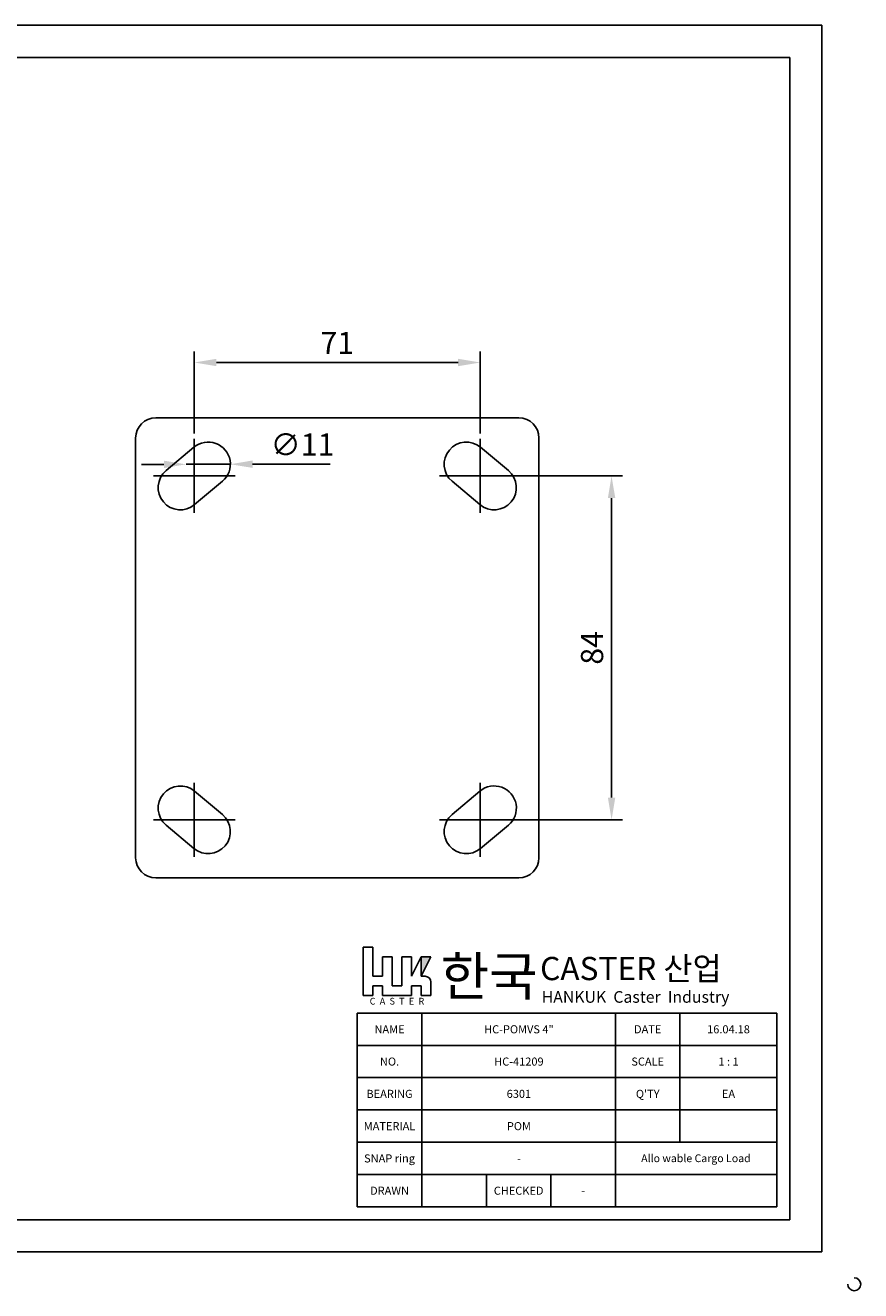
# Model space of a CAD drawing. Units: millimetres. Extents: x 2731 to 3294, y 737 to 1060.
# Drawn here: x 3087 to 3294, y 737 to 1051 of the extents above; entities that cross this region are included whole.
import ezdxf

# ---------------------------------------------------------------- set-up
doc = ezdxf.new("R2010")
doc.units = ezdxf.units.MM
doc.linetypes.add('CENTER', pattern=[50.8, 31.75, -6.35, 6.35, -6.35])
doc.styles.get("Standard").update_dxf_attribs({"font": 'txt', "bigfont": 'whgtxt.shx'})
doc.dimstyles.new('ISO-25', dxfattribs={"dimtxt": 2.5, "dimasz": 2.5, "dimexe": 1.25, "dimexo": 0.625, "dimtad": 1, "dimtxsty": 'Standard', "dimcen": 2.5, "dimclrd": 3, "dimclre": 3, "dimadec": 0, "dimazin": 0, "dimtfac": 1, "dimtmove": 0, "dimatfit": 3, "dimfxl": 0, "dimarcsym": 0})

# ---------------------------------------------------------------- blocks, each defined once
blk = doc.blocks.new('*D15')
at = {"color": 3, "lineweight": -2}
for p, q in [((3201.47, 939.1), (3235.39, 939.1)), ((3232.64, 933.6), (3232.64, 859.38)), ((3201.47, 853.88), (3235.39, 853.88))]:
    blk.add_line(p, q, dxfattribs=at)
at = {"color": 3}
for points in [[(3231.73, 933.6), (3233.56, 933.6), (3232.64, 939.1)], [(3231.73, 859.38), (3233.56, 859.38), (3232.64, 853.88)]]:
    blk.add_solid(points, dxfattribs=at)
at = {"layer": 'Defpoints', "color": 0}
for p in [(3200.1, 939.1), (3200.1, 853.88), (3232.64, 853.88)]:
    blk.add_point(p, dxfattribs=at)
at = {"color": 0, "insert": (3228.52, 896.49), "char_height": 5.5, "attachment_point": 5, "rotation": 90}
blk.add_mtext('84 ', dxfattribs=at)
blk = doc.blocks.new('*D16')
at = {"color": 3, "lineweight": -2}
for p, q in [((3129.2, 949.65), (3129.2, 969.96)), ((3200.1, 949.65), (3200.1, 969.96)), ((3134.7, 967.21), (3194.6, 967.21))]:
    blk.add_line(p, q, dxfattribs=at)
at = {"color": 3}
for points in [[(3134.7, 968.13), (3134.7, 966.29), (3129.2, 967.21)], [(3194.6, 968.13), (3194.6, 966.29), (3200.1, 967.21)]]:
    blk.add_solid(points, dxfattribs=at)
at = {"layer": 'Defpoints', "color": 0}
for p in [(3200.1, 967.21), (3129.2, 948.27), (3200.1, 948.27)]:
    blk.add_point(p, dxfattribs=at)
at = {"color": 0, "insert": (3164.65, 971.34), "char_height": 5.5, "attachment_point": 5}
blk.add_mtext('71', dxfattribs=at)
blk = doc.blocks.new('*D19')
at = {"color": 3, "lineweight": -2}
for p, q in [((3121.65, 941.97), (3116.15, 941.96)), ((3127.15, 941.98), (3138.15, 942)), ((3162.9, 942.05), (3143.65, 942.01))]:
    blk.add_line(p, q, dxfattribs=at)
at = {"color": 3}
for points in [[(3121.65, 942.88), (3121.65, 941.05), (3127.15, 941.98)], [(3143.65, 942.93), (3143.65, 941.09), (3138.15, 942)]]:
    blk.add_solid(points, dxfattribs=at)
at = {"layer": 'Defpoints', "color": 0}
for p in [(3127.15, 941.98), (3138.15, 942)]:
    blk.add_point(p, dxfattribs=at)
at = {"color": 0, "insert": (3156.02, 946.16), "char_height": 5.5, "attachment_point": 5, "rotation": 0.1169}
blk.add_mtext('∅11', dxfattribs=at)

msp = doc.modelspace()

# ---------------------------------------------------------------- hatches: boundary and pattern name
msp.add_hatch(color=1).paths.add_polyline_path([(3187.84, 819.897), (3185.44, 819.897), (3185.44, 815.097)])

# ---------------------------------------------------------------- linework, layer by layer
for p, q in [((2740.8, 1050.777), (3284.8, 1050.777)), ((3284.8, 1050.777), (3284.8, 746.777)), ((2748.8, 1042.777), (3276.8, 1042.777)), ((3276.8, 1042.777), (3276.8, 754.777)), ((3119.649, 953.489), (3164.649, 953.489)), ((3209.649, 953.489), (3164.649, 953.489)), ((3114.649, 948.489), (3114.649, 896.489)), ((3214.649, 948.489), (3214.649, 896.489)), ((3129.113, 946.202), (3122.219, 940.417)), ((3200.184, 946.202), (3207.078, 940.417)), ((3136.184, 937.776), (3129.29, 931.991)), ((3193.113, 937.776), (3200.008, 931.991)), ((3114.649, 844.489), (3114.649, 896.489)), ((3214.649, 844.489), (3214.649, 896.489)), ((3136.184, 855.202), (3129.29, 860.987)), ((3193.113, 855.202), (3200.008, 860.987)), ((3129.113, 846.776), (3122.219, 852.561)), ((3200.184, 846.776), (3207.078, 852.561)), ((3119.649, 839.489), (3164.649, 839.489)), ((3209.649, 839.489), (3164.649, 839.489)), ((3171.04, 822.297), (3171.04, 810.297)), ((3171.04, 822.297), (3173.44, 822.297)), ((3173.44, 822.297), (3173.44, 815.097)), ((3175.84, 819.897), (3175.84, 815.097)), ((3175.84, 819.897), (3178.24, 819.897)), ((3178.24, 819.897), (3178.24, 812.697)), ((3180.64, 819.897), (3180.64, 812.697)), ((3180.64, 819.897), (3183.04, 819.897)), ((3183.04, 819.897), (3183.04, 815.097)), ((3183.04, 815.097), (3185.44, 819.897)), ((3185.44, 819.897), (3187.84, 819.897)), ((3185.44, 815.097), (3187.84, 819.897)), ((3185.44, 815.097), (3185.44, 819.897)), ((3173.44, 815.097), (3175.84, 815.097)), ((3173.44, 812.697), (3173.44, 810.297)), ((3173.44, 812.697), (3175.84, 812.697)), ((3175.84, 812.697), (3175.84, 810.297)), ((3178.24, 812.697), (3180.64, 812.697)), ((3183.04, 812.697), (3183.04, 810.297)), ((3183.04, 812.697), (3185.44, 812.697)), ((3185.44, 815.097), (3186.4, 815.097)), ((3185.44, 812.697), (3185.44, 810.297)), ((3187.84, 813.657), (3187.84, 810.297)), ((3171.04, 810.297), (3173.44, 810.297)), ((3175.84, 810.297), (3178.24, 810.297)), ((3178.24, 810.297), (3183.04, 810.297)), ((3185.44, 810.297), (3187.84, 810.297)), ((3169.6, 805.977), (3233.6, 805.977)), ((3169.6, 805.977), (3169.6, 757.977)), ((3169.6, 805.977), (3263.68, 805.977)), ((3185.6, 805.977), (3185.6, 757.977)), ((3185.6, 805.977), (3185.6, 757.977)), ((3233.6, 805.977), (3273.6, 805.977)), ((3233.6, 805.977), (3233.6, 773.977)), ((3233.6, 757.977), (3233.6, 805.977)), ((3249.6, 805.977), (3249.6, 773.977)), ((3273.6, 805.977), (3273.6, 757.977)), ((3169.6, 797.977), (3233.6, 797.977)), ((3233.6, 797.977), (3273.6, 797.977)), ((3169.6, 789.977), (3233.6, 789.977)), ((3233.6, 789.977), (3273.6, 789.977)), ((3169.6, 781.977), (3233.6, 781.977)), ((3233.6, 781.977), (3273.6, 781.977)), ((3169.6, 773.977), (3233.6, 773.977)), ((3233.6, 773.977), (3273.6, 773.977)), ((3273.6, 769.177), (3273.6, 757.977)), ((3169.6, 765.977), (3233.6, 765.977)), ((3201.6, 765.977), (3201.6, 757.977)), ((3217.6, 765.977), (3217.6, 757.977)), ((3233.6, 765.977), (3273.6, 765.977)), ((3169.6, 757.977), (3233.6, 757.977)), ((3233.6, 757.977), (3273.6, 757.977)), ((2748.8, 754.777), (3276.8, 754.777)), ((2740.8, 746.777), (3284.8, 746.777))]:
    msp.add_line(p, q)
at = {"color": 1, "linetype": 'CENTER'}
for p, q in [((3129.202, 948.275), (3129.202, 929.918)), ((3200.096, 948.275), (3200.096, 929.918)), ((3119.076, 939.096), (3139.327, 939.096)), ((3210.221, 939.096), (3189.971, 939.096)), ((3129.202, 844.703), (3129.202, 863.06)), ((3200.096, 844.703), (3200.096, 863.06)), ((3119.076, 853.881), (3139.327, 853.881)), ((3210.221, 853.881), (3189.971, 853.881))]:
    msp.add_line(p, q, dxfattribs=at)
for centre, radius, start, end in [((3119.649, 948.489), 5, 90, 180), ((3209.649, 948.489), 5, 0, 90), ((3132.649, 941.989), 5.5, 310, 130), ((3196.649, 941.989), 5.5, 50, 230), ((3125.754, 936.204), 5.5, 130, 310), ((3203.543, 936.204), 5.5, 230, 50), ((3125.754, 856.774), 5.5, 50, 230), ((3203.543, 856.774), 5.5, 310, 130), ((3132.649, 850.989), 5.5, 230, 50), ((3196.649, 850.989), 5.5, 130, 310), ((3119.649, 844.489), 5, 180, 270), ((3209.649, 844.489), 5, 270, 0), ((3186.4, 813.657), 1.44, 0, 90), ((3292.8, 738.777), 1.6, 180, 90)]:
    msp.add_arc(centre, radius, start, end)

# ---------------------------------------------------------------- texts
at = {"attachment_point": 1}
for s, insert, char_height, width in [('{\\fHYdnkB|b0|i0|c129|p18;한국}', (3190.24, 819.897), 9.6, 24.19917), ('{\\fHYtbrB|b0|i0|c129|p18;\\H0.27778x; \\H3.6x;CASTER 산업}', (3214.44, 819.897), 5.76, 67.1349), ('{\\fHYnamB|b1|i0|c129|p18; HANKUK  Caster  Industry}', (3214.44, 811.417), 2.88, 67.1349)]:
    msp.add_mtext(s, dxfattribs=dict(at, insert=insert, char_height=char_height, width=width))
for s, width, heights, insert, char_height, attachment_point in [('{\\fMalgun Gothic|b1|i0|c129|p50;\\C1;C\\C256;  \\C22;A \\C256; \\C2;S \\C256; \\C3;T \\C256; \\C5;E \\C256; \\C196;R}', 35, [0], (3179.44, 808.08), 1.68, 8), ('NAME', 20, [10], (3177.6, 801.958), 2, 5), ('HC-POMVS 4"', 60, [10], (3209.671, 801.958), 2, 5), ('DATE', 20, [10], (3241.6, 801.958), 2, 5), ('16.04.18', 30, [10], (3261.63, 801.958), 2, 5), ('NO.', 20, [10], (3177.6, 793.958), 2, 5), ('HC-41209', 60, [10], (3209.671, 793.958), 2, 5), ('SCALE', 20, [10], (3241.6, 793.958), 2, 5), ('1 : 1', 30, [10], (3261.63, 793.958), 2, 5), ('BEARING', 20, [10], (3177.6, 785.958), 2, 5), ('6301', 60, [10], (3209.671, 785.958), 2, 5), ("Q'TY", 20, [10], (3241.6, 785.958), 2, 5), ('EA', 30, [10], (3261.63, 785.958), 2, 5), ('MATERIAL', 20, [10], (3177.6, 777.958), 2, 5), ('POM', 60, [10], (3209.671, 777.958), 2, 5), ('SNAP ring', 20, [10], (3177.6, 769.958), 2, 5), ('-', 60, [10], (3209.671, 769.958), 2, 5), ('Allo wable Cargo Load', 50.0335, [10], (3253.557, 769.993), 1.92, 5), ('DRAWN', 20, [10], (3177.6, 761.958), 2, 5), ('CHECKED', 20, [10], (3209.6, 761.958), 2, 5), ('-', 20, [10], (3225.6, 761.958), 2, 5)]:
    msp.add_mtext_dynamic_manual_height_columns(s, width=width, gutter_width=12.5, heights=heights, dxfattribs=dict(insert=insert, char_height=char_height, attachment_point=attachment_point))

# ---------------------------------------------------------------- dimensions: what is measured, and where the dimension line sits
dim = msp.add_linear_dim(base=(3200.096, 967.211), p1=(3129.202, 948.275), p2=(3200.096, 948.275), text='71', dimstyle='ISO-25', override={"dimscale": 2.2})
dim.commit()
dim.dimension.update_dxf_attribs({"geometry": '*D16', "text_midpoint": (3164.649, 971.336)})
dim = msp.add_diameter_dim_2p(p1=(3127.149, 941.978), p2=(3138.149, 942), dimstyle='ISO-25', override={"dimscale": 2.2})
dim.commit()
dim.dimension.update_dxf_attribs({"geometry": '*D19', "text_midpoint": (3156.015, 946.162)})
dim = msp.add_linear_dim(base=(3232.644, 853.881), p1=(3200.096, 939.096), p2=(3200.096, 853.881), angle=90, text='84 ', dimstyle='ISO-25', override={"dimscale": 2.2})
dim.commit()
dim.dimension.update_dxf_attribs({"geometry": '*D15', "text_midpoint": (3228.519, 896.489)})

doc.saveas('drawing.dxf')
